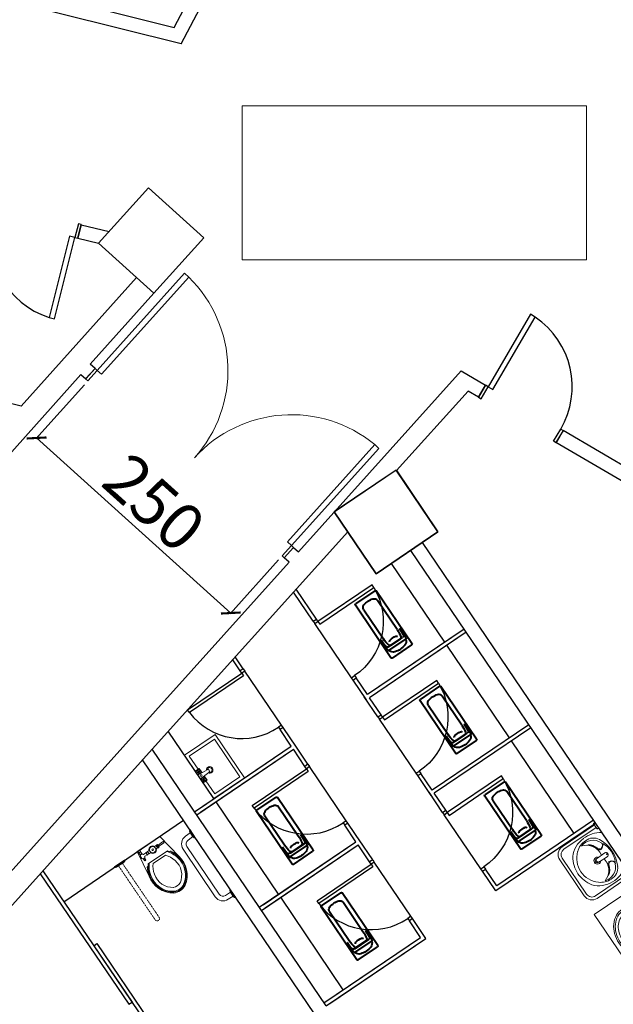
# Model space of a CAD drawing. Units: millimetres. Extents: x -4367 to 68528, y -1241 to 12669.
# Drawn here: x 15508 to 16143, y 8809 to 9862 of the extents above; entities that cross this region are included whole.
import ezdxf

# ---------------------------------------------------------------- set-up
doc = ezdxf.new("R2010")
doc.units = ezdxf.units.MM
doc.linetypes.add('11', pattern=[0.15, 0.1, -0.05])
doc.layers.get('Defpoints').update_dxf_attribs({"color": 250})
for name, color, linetype in [('A-ARCH-001', 1, 'Continuous'), ('A-PROJ-002', 150, 'Continuous'), ('COLUMN6', 6, 'Continuous'), ('DOOR', 4, 'Continuous'), ('DTOILET', 4, 'Continuous'), ('WALL', 2, 'Continuous'), ('WC', 5, 'Continuous'), ('字', 168, 'Continuous'), ('標註', 10, 'Continuous')]:
    doc.layers.add(name, color=color, linetype=linetype)
doc.layers.add('BODY', color=7, linetype='Continuous', lineweight=40)
doc.dimstyles.new('1111', dxfattribs={"dimtxt": 50, "dimasz": 20, "dimexe": 1.25, "dimexo": 0.625, "dimtad": 1, "dimdec": 1, "dimdsep": 46, "dimtxsty": 'Standard', "dimcen": 2.5, "dimadec": 0, "dimazin": 0, "dimtfac": 1, "dimtdec": 1, "dimtmove": 0, "dimatfit": 3, "dimfxl": 1, "dimarcsym": 0})

# ---------------------------------------------------------------- blocks, each defined once
blk = doc.blocks.new('col-1f')
at = {"layer": 'COLUMN6'}
for points in [[(68826.1, -13313), (68766.6, -13259.5), (68713.1, -13318.9), (68772.6, -13372.4)], [(69010.5, -13672.6), (68965.6, -13606.4), (69031.8, -13561.5), (69076.7, -13627.8)]]:
    blk.add_lwpolyline(points, close=True, dxfattribs=at)
blk = doc.blocks.new('DHDSHJFJ')
at = {"layer": 'BODY', "lineweight": 0}
for p, q in [((-213740.2, -64769.5), (-213740.2, -64713.5)), ((-213700.5, -64713.5), (-213740.2, -64713.5)), ((-213736.6, -64765.9), (-213736.6, -64717.1)), ((-213736.6, -64717.1), (-213704.1, -64717.1)), ((-213704.1, -64717.1), (-213704.1, -64734)), ((-213700.5, -64734), (-213705.5, -64734)), ((-213705.5, -64739.4), (-213705.5, -64734)), ((-213704.8, -64738.3), (-213701.3, -64734.7)), ((-213704.8, -64734.7), (-213701.3, -64738.3)), ((-213703, -64739), (-213703, -64734)), ((-213700.5, -64749), (-213700.5, -64734)), ((-213711.7, -64739.9), (-213700.5, -64739)), ((-213711.7, -64743.1), (-213700.5, -64744)), ((-213700.5, -64736.5), (-213705.5, -64736.5)), ((-213705.5, -64749), (-213705.5, -64743.6)), ((-213704.8, -64748.3), (-213701.3, -64744.7)), ((-213704.8, -64744.7), (-213701.3, -64748.3)), ((-213703, -64749), (-213703, -64744)), ((-213700.5, -64746.5), (-213705.5, -64746.5)), ((-213700.5, -64749), (-213705.5, -64749)), ((-213704.1, -64749), (-213704.1, -64765.9)), ((-213704.1, -64765.9), (-213736.6, -64765.9)), ((-213700.5, -64769.5), (-213740.2, -64769.5))]:
    blk.add_line(p, q, dxfattribs=at)
for centre, radius in [((-213703, -64736.5), 2.5), ((-213703, -64746.5), 2.5), ((-213703, -64741.4), 1)]:
    blk.add_circle(centre, radius, dxfattribs=at)
for centre, radius, start, end in [((-213714, -64741.5), 3.5, 28.7783, 331.2217), ((-213714, -64741.5), 2.5, 39.0728, 320.9272), ((-213711.7, -64741.5), 1.63, 90, 270)]:
    blk.add_arc(centre, radius, start, end, dxfattribs=at)
blk = doc.blocks.new('*U57')
for p, q in [((0.95, 0), (0.95, 1)), ((0.95, 1), (1, 1)), ((1, 1), (1, 0)), ((1, 0), (0.95, 0))]:
    blk.add_line(p, q)
at = {"color": 0}
blk.add_arc((1.002, -0.001), 1.002, 92.9895, 179.9481, dxfattribs=at)
blk = doc.blocks.new('*U35')
for p, q in [((0.95, 0), (0.95, 1)), ((0.95, 1), (1, 1)), ((1, 1), (1, 0)), ((1, 0), (0.95, 0))]:
    blk.add_line(p, q)
at = {"color": 0}
blk.add_arc((1.002, -0.001), 1.002, 92.9895, 179.9481, dxfattribs=at)
blk = doc.blocks.new('d140x2')
at = {"layer": 'DOOR', "lineweight": 0}
for p, q in [((354, 1384.2), (348, 1384.2)), ((348, 1384.2), (348, 1244.3)), ((354, 1244.3), (354, 1384.2)), ((622, 1244.3), (622, 1384.2)), ((622, 1384.2), (628, 1384.2)), ((628, 1384.2), (628, 1244.3)), ((348, 1244.3), (354, 1244.3)), ((628, 1244.3), (622, 1244.3))]:
    blk.add_line(p, q, dxfattribs=at)
at = {"layer": 'DOOR', "color": 2, "lineweight": 0}
for points in [[(344.9, 1229.3), (348, 1229.3), (348, 1244.3), (344.9, 1244.3)], [(631, 1229.3), (628, 1229.3), (628, 1244.3), (631, 1244.3)]]:
    blk.add_lwpolyline(points, dxfattribs=at)
at = {"layer": 'DOOR', "lineweight": 0}
for centre, start, end in [((348, 1244.3), 0, 87.5438), ((628, 1244.3), 92.4563, 180)]:
    blk.add_arc(centre, 140, start, end, dxfattribs=at)
at = {"layer": 'WALL', "lineweight": 0}
for p, q in [((344.9, 1229.3), (344.9, 1244.3)), ((631, 1244.3), (631, 1229.3))]:
    blk.add_line(p, q, dxfattribs=at)
blk = doc.blocks.new('d90')
at = {"layer": 'DOOR'}
for p, q in [((2487.6, 1334.1), (2481.6, 1334.1)), ((2481.6, 1334.1), (2481.6, 1244.3)), ((2487.6, 1244.3), (2487.6, 1334.1)), ((2481.6, 1244.3), (2487.6, 1244.3))]:
    blk.add_line(p, q, dxfattribs=at)
at = {"layer": 'DOOR', "color": 2}
for points in [[(2478.5, 1229.3), (2481.6, 1229.3), (2481.6, 1244.3), (2478.5, 1244.3)], [(2574.6, 1229.3), (2571.6, 1229.3), (2571.6, 1244.3), (2574.6, 1244.3)]]:
    blk.add_lwpolyline(points, dxfattribs=at)
at = {"layer": 'DOOR'}
blk.add_arc((2481.6, 1244.3), 90, 0, 86.1775, dxfattribs=at)
at = {"layer": 'WALL', "color": 2}
for p, q in [((2478.5, 1229.3), (2478.5, 1244.3)), ((2574.6, 1244.3), (2574.6, 1229.3))]:
    blk.add_line(p, q, dxfattribs=at)
blk = doc.blocks.new('A$C06822298')
at = {"layer": 'BODY', "lineweight": 0, "extrusion": (1.22465e-16, 5.09346e-22, -1)}
for p, q in [((0.1, 118.9), (29.1, 123.9)), ((0.2, 89.9), (0.1, 118.9)), ((7.1, 112.2), (6.6, 118.2)), ((8.1, 112.2), (8.6, 118.2)), ((17.7, 92.3), (17.6, 117.1)), ((19.6, 118.6), (19.6, 119.7)), ((5.9, 111.2), (9.4, 111.2)), ((5.9, 111.2), (5.9, 110.2)), ((5.9, 110.2), (9.4, 110.2)), ((6.1, 112.2), (9.1, 112.2)), ((6.1, 112.2), (6.1, 111.2)), ((6.1, 110.2), (6.2, 107.8)), ((9.1, 112.2), (9.1, 111.2)), ((9.1, 110.2), (9.2, 107.9)), ((9.4, 111.2), (9.4, 110.2)), ((20.3, 112.7), (20.3, 96.7)), ((6.2, 101.5), (6.2, 99.2)), ((6.2, 99.2), (9.2, 99.2)), ((6.2, 97.2), (9.2, 97.2)), ((6.2, 96.7), (6.2, 97.2)), ((6.2, 96.7), (9.2, 96.7)), ((6.4, 99.2), (6.4, 97.2)), ((6.4, 96.7), (6.4, 93.8)), ((8.9, 99.2), (8.9, 97.2)), ((8.9, 96.7), (8.9, 93.8)), ((9.2, 101.5), (9.2, 99.2)), ((9.2, 96.7), (9.2, 97.2)), ((0.2, 93.4), (0.7, 93.4)), ((0.2, 89.9), (0.7, 89.9)), ((29, 85.7), (0.2, 89.9)), ((0.7, 93.4), (0.7, 89.9)), ((0.7, 93.4), (2.2, 92.7)), ((2.2, 90.7), (0.7, 89.9)), ((2.2, 92.7), (2.2, 90.7)), ((2.2, 92.7), (4.7, 92.7)), ((2.2, 90.7), (4.7, 90.7)), ((4.7, 92.9), (4.7, 90.4)), ((4.7, 92.9), (5.2, 92.9)), ((4.7, 90.4), (5.2, 90.4)), ((5.2, 92.9), (5.2, 90.4)), ((10.2, 92.7), (10.2, 90.7)), ((10.2, 92.7), (10.5, 92.7)), ((10.2, 90.7), (10.5, 90.7)), ((10.5, 92.7), (10.5, 90.7)), ((10.5, 92.4), (12.5, 92.5)), ((10.5, 90.9), (12.5, 91)), ((11.5, 92.4), (11.5, 90.9)), ((12.5, 92.5), (12.5, 91)), ((12.5, 92.2), (13.2, 92.2)), ((12.5, 91.2), (13.2, 91.2)), ((13.2, 92.2), (13.2, 91.2)), ((19.7, 89.8), (19.7, 90.9))]:
    blk.add_line(p, q, dxfattribs=at)
for radius in [3.5, 1]:
    blk.add_circle((-7.7, 104.7), radius, dxfattribs=at)
for centre, radius, start, end in [((-35.9, 97.6), 27.1, 75.4928, 147.4658), ((-7.6, 118.2), 1, 359.8238, 179.8238), ((-37.3, 92.4), 31.6, 51.4699, 75.4412), ((-37.3, 92.4), 30.7, 50.1115, 75.4393), ((-37.3, 92.4), 32.6, 57.0239, 75.4412), ((-37.3, 92.4), 26.6, 50.1115, 75.4393), ((-35.9, 97.6), 26.2, 75.568, 147.3949), ((-35.9, 97.6), 25.3, 75.5703, 147.3132), ((-35.9, 97.6), 21.2, 75.5703, 147.3132), ((-7.7, 104.7), 4, 291.8481, 67.7995), ((-7.7, 104.7), 4, 111.8481, 247.7995), ((-45, 104.8), 9.61, 152.0412, 207.8907), ((-45, 104.8), 13.8, 152.0412, 207.8907), ((-45, 104.8), 14.7, 151.8933, 208.0346), ((-45, 104.8), 15.6, 151.6021, 208.0456), ((-37.2, 117.2), 26.6, 284.6031, 309.5362), ((-35.8, 112.1), 27.2, 212.4116, 284.401), ((-35.9, 112), 26.2, 212.4107, 284.5542), ((-35.9, 112), 25.3, 212.4901, 284.5534), ((-35.9, 112), 21.2, 212.4901, 284.5534), ((-7.7, 90.1), 3.62, 46.221, 64.7211), ((-7.7, 93.3), 3.63, 226.221, 313.4266), ((-5.9, 93.8), 0.5, 179.8238, 244.7211), ((-9.4, 93.8), 0.5, 294.9265, 359.8238), ((-7.7, 90.1), 3.63, 114.9265, 133.4266), ((-37.2, 117.2), 30.7, 284.6031, 309.5362), ((-37.2, 117.2), 31.6, 284.6024, 308.1777), ((-37.2, 117.2), 32.6, 284.6024, 302.6238)]:
    blk.add_arc(centre, radius, start, end, dxfattribs=at)
at = {"layer": 'DTOILET', "lineweight": 0, "extrusion": (-1.22465e-16, -5.09346e-22, -1)}
for p, q in [((12.6, 149.7), (23.1, 149.7)), ((21, 148.2), (14.7, 148.2)), ((15.5, 142), (15.3, 148.2)), ((20.3, 148.2), (20.5, 142))]:
    blk.add_line(p, q, dxfattribs=at)
at = {"layer": 'DTOILET', "lineweight": 0, "extrusion": (1.22465e-16, -5.09346e-22, -1)}
for p, q in [((99.9, 149.7), (89.4, 149.7)), ((91.4, 148.2), (97.8, 148.2)), ((92.1, 148.2), (92, 142)), ((97, 142), (97.1, 148.2))]:
    blk.add_line(p, q, dxfattribs=at)
at = {"layer": 'DTOILET', "lineweight": 0}
for p, q in [((25.5, 137), (87, 137)), ((25.5, 132), (87, 132))]:
    blk.add_line(p, q, dxfattribs=at)
at = {"layer": 'DTOILET', "lineweight": 0, "extrusion": (1.22465e-16, 5.09346e-22, -1)}
for p, q in [((0, 60.4), (0, 73.9)), ((1.5, 71.9), (1.5, 62.5))]:
    blk.add_line(p, q, dxfattribs=at)
at = {"layer": 'DTOILET', "linetype": '11', "lineweight": 0, "extrusion": (1.22465e-16, 5.09346e-22, -1)}
for p, q in [((1.5, 69.7), (71.5, 69.9)), ((71.5, 64.9), (1.5, 64.7))]:
    blk.add_line(p, q, dxfattribs=at)
at = {"layer": 'DTOILET', "lineweight": 0, "extrusion": (-1.22465e-16, -5.09346e-22, -1)}
for centre, start, end in [((-14.7, 150.2), 269.8247, 343.5645), ((-21, 150.3), 196.0803, 269.8247)]:
    blk.add_arc(centre, 2.08, start, end, dxfattribs=at)
at = {"layer": 'DTOILET', "lineweight": 0, "extrusion": (1.22465e-16, -5.09346e-22, -1)}
for centre, start, end in [((-91.4, 150.3), 270.1753, 343.9197), ((-97.8, 150.2), 196.4355, 270.1753)]:
    blk.add_arc(centre, 2.08, start, end, dxfattribs=at)
at = {"layer": 'DTOILET', "lineweight": 0}
for centre, radius, start, end in [((25.5, 142), 10, 180.1761, 270), ((25.5, 142), 5, 180.1761, 270), ((87, 142), 5, 270, 359.8239), ((87, 142), 10, 270, 359.8239)]:
    blk.add_arc(centre, radius, start, end, dxfattribs=at)
at = {"layer": 'DTOILET', "lineweight": 0, "extrusion": (1.22465e-16, 5.09346e-22, -1)}
for centre, start, end in [((0.6, 71.8), 106.0849, 179.8247), ((0.5, 62.5), 179.8247, 253.5645)]:
    blk.add_arc(centre, 2.08, start, end, dxfattribs=at)
at = {"layer": 'DTOILET', "linetype": '11', "lineweight": 0, "extrusion": (1.22465e-16, 5.09346e-22, -1)}
blk.add_arc((-71.5, 67.4), 2.5, 89.8238, 269.8238, dxfattribs=at)
blk = doc.blocks.new('A$C53EF154C')
at = {"layer": 'DOOR', "extrusion": (1.22465e-16, -3.35554e-21, -1)}
for p, q in [((56.1, 85), (0, 2.2)), ((56.1, 85), (59.4, 82.8)), ((59.4, 82.8), (3.3, 0)), ((0, 2.2), (3.3, 0))]:
    blk.add_line(p, q, dxfattribs=at)
blk = doc.blocks.new('T003-A')
at = {"layer": 'BODY', "lineweight": 0}
for p, q in [((0, 0), (0, -56)), ((0, 0), (80, 0)), ((80, 0), (80, -56)), ((0, -3), (80, -3)), ((32.5, -8.5), (47.5, -8.5)), ((32.5, -8.5), (32.5, -13.5)), ((33.2, -12.8), (36.8, -9.2)), ((36.8, -12.8), (33.2, -9.2)), ((35, -8.5), (35, -13.5)), ((38.4, -19.6), (37.5, -8.5)), ((41.6, -19.6), (42.5, -8.5)), ((43.2, -12.8), (46.8, -9.2)), ((46.8, -12.8), (43.2, -9.2)), ((45, -8.5), (45, -13.5)), ((47.5, -8.5), (47.5, -13.5)), ((14.8, -22), (22.8, -20)), ((32.5, -11), (37.5, -11)), ((32.5, -13.5), (37.9, -13.5)), ((42.1, -13.5), (47.5, -13.5)), ((42.5, -11), (47.5, -11)), ((57.2, -20), (65.2, -22)), ((0, -56), (80, -56))]:
    blk.add_line(p, q, dxfattribs=at)
for points in [[(40, -51, 0.082174), (50.9, -49.2, 0.090171), (59.8, -44.3, 0.104396), (66, -36.6, 0.117296), (68, -28, 0.117296), (66, -19.4, 0.104396), (59.8, -11.7, 0.090171), (50.9, -6.8, 0.082174), (40, -5, 0.082174), (29.1, -6.8, 0.090171), (20.2, -11.7, 0.104396), (14, -19.4, 0.117296), (12, -28, 0.117296), (14, -36.6, 0.104396), (20.2, -44.3, 0.090171), (29.1, -49.2, 0.082174)], [(40, -49.3, 0.082174), (50.4, -47.6, 0.090171), (58.7, -42.9, 0.104396), (64.4, -35.8, 0.117296), (66.3, -28, 0.117296), (64.4, -20.2, 0.104396), (58.7, -13.1, 0.090171), (50.4, -8.4, 0.082174), (40, -6.7, 0.082174), (29.6, -8.4, 0.090171), (21.3, -13.1, 0.104396), (15.6, -20.2, 0.117296), (13.7, -28, 0.117296), (15.6, -35.8, 0.104396), (21.3, -42.9, 0.090171), (29.6, -47.6, 0.082174)]]:
    blk.add_lwpolyline(points, format="xyb", close=True, dxfattribs=at)
for points in [[(37.9, -14.1, 0.056073), (31.3, -15.3, 0.084248), (24.4, -18.7, 0.106469), (19.5, -24.2, 0.130159), (18, -30, 0.130159), (19.5, -35.8, 0.106469), (24.4, -41.3, 0.084248), (31.3, -44.7, 0.073281), (40, -46, 0.073281)], [(40, -46, 0.073281), (48.7, -44.7, 0.084248), (55.6, -41.3, 0.106469), (60.5, -35.8, 0.130159), (62, -30, 0.130159), (60.5, -24.2, 0.106469), (55.6, -18.7, 0.084248), (48.7, -15.3, 0.056073), (42.1, -14.1, 0.073281)]]:
    blk.add_lwpolyline(points, format="xyb", dxfattribs=at)
for centre, radius in [((35, -11), 2.5), ((40.1, -11), 1), ((45, -11), 2.5)]:
    blk.add_circle(centre, radius, dxfattribs=at)
for centre, radius, start, end in [((40, -22), 3.5, 118.7783, 61.2217), ((40, -22), 2.5, 129.0728, 50.9272), ((40, -19.6), 1.63, 180, 0)]:
    blk.add_arc(centre, radius, start, end, dxfattribs=at)
blk = doc.blocks.new('936')
at = {"lineweight": 0}
for p, q in [((-20, -120), (-25, -12)), ((20, -120), (25, -12))]:
    blk.add_line(p, q, dxfattribs=at)
for centre, radius, start, end in [((0, -14), 25.2, 4.1682, 175.8318), ((0, -113), 21.6, 199.0457, 340.9543)]:
    blk.add_arc(centre, radius, start, end, dxfattribs=at)
blk.add_ellipse((0, 0), major_axis=(0, -4.03), ratio=0.680032, dxfattribs=at)
blk = doc.blocks.new('A$C26B52984')
at = {"layer": 'BODY', "lineweight": 0}
for p, q in [((132, 536), (573, 536)), ((329, 400), (292, 400)), ((413, 400), (376, 400))]:
    blk.add_line(p, q, dxfattribs=at)
for centre, radius, start, end in [((376, 356), 304, 143.5702, 183.6576), ((329, 356), 304, 356.3424, 36.4298), ((240, 353), 135, 116.5292, 184.4497), ((274, 326), 154, 111.4811, 198.9839), ((353, 135), 381, 62.9613, 117.0387), ((226, 430), 41, 5.923, 102.5862), ((353, 241), 266, 63.4031, 116.5969), ((214, 422), 60, 359.0979, 70.7738), ((237, 435), 30.1, 290.4989, 358.3639), ((252, 421), 21.9, 265.6202, 0.9137), ((491, 422), 60, 109.2262, 180.9021), ((453, 421), 21.9, 179.0863, 274.3798), ((479, 430), 41, 77.4138, 174.077), ((468, 435), 30.1, 181.6361, 249.5011), ((431, 326), 154, 341.0161, 68.5189), ((465, 353), 135, 355.5503, 63.4708), ((349, 343), 275, 181.3744, 229.3005), ((307, 341), 202, 179.5671, 221.2459), ((292, 229), 171, 90, 164.1573), ((281, 266), 145, 103.5884, 150.5854), ((273, 261), 140, 99.3762, 147.1853), ((353, 329), 36.8, 125.7806, 54.2194), ((353, 329), 23.3, 152.4304, 27.5696), ((413, 229), 171, 15.8427, 90), ((432, 261), 140, 32.8147, 80.6238), ((424, 266), 145, 29.4146, 76.4116), ((356, 343), 275, 310.6995, 358.6256), ((398, 341), 202, 318.7541, 0.4329), ((361, 385), 272, 220.6954, 268.1871), ((370, 450), 374, 237.542, 267.3631), ((344, 385), 272, 271.8129, 319.3046), ((335, 450), 374, 272.6369, 302.458)]:
    blk.add_arc(centre, radius, start, end, dxfattribs=at)
at = {"layer": 'DTOILET', "lineweight": 0}
for p, q in [((0, 520), (0, 536)), ((70, 536), (0, 536)), ((70, 520), (70, 536)), ((635, 520), (635, 536)), ((705, 536), (635, 536)), ((705, 520), (705, 536)), ((4, 516), (66, 516)), ((19, 100), (19, 516)), ((51, 100), (51, 516)), ((639, 516), (701, 516)), ((654, 100), (654, 516)), ((686, 100), (686, 516)), ((119, 32), (586, 32)), ((119, 0), (586, 0))]:
    blk.add_line(p, q, dxfattribs=at)
for centre, radius, start, end in [((4, 520), 4, 180, 270), ((66, 520), 4, 270, 360), ((639, 520), 4, 180, 270), ((701, 520), 4, 270, 360), ((119, 100), 100, 180, 270), ((119, 100), 68, 180, 270), ((586, 100), 100, 270, 360), ((586, 100), 68, 270, 360)]:
    blk.add_arc(centre, radius, start, end, dxfattribs=at)
at = {"layer": 'BODY', "lineweight": 0}
blk.add_blockref('936', (353, 452), dxfattribs=at)
blk = doc.blocks.new('_ArchTick')
at = {"color": 0, "linetype": 'ByBlock', "const_width": 0.15}
blk.add_lwpolyline([(-0.5, -0.5), (0.5, 0.5)], dxfattribs=at)
blk = doc.blocks.new('*D229')
at = {"layer": 'Defpoints', "color": 0, "transparency": 16777216}
for p in [(15577.3, 9472, 0), (15785.3, 9284.7, 0), (15733.6, 9227.4)]:
    blk.add_point(p, dxfattribs=at)
at = {"layer": '標註', "color": 0, "lineweight": -2, "transparency": 16777216}
for p, q in [((15576.9, 9471.5), (15524.9, 9413.7)), ((15525.7, 9414.7), (15733.6, 9227.4)), ((15784.8, 9284.3), (15732.8, 9226.5))]:
    blk.add_line(p, q, dxfattribs=at)
at = {"layer": '標註', "color": 0, "lineweight": -2, "transparency": 16777216, "xscale": 15, "yscale": 15, "zscale": 15}
for p, rotation in [((15525.7, 9414.7), 138.0000000003341), ((15733.6, 9227.4), 318.0000000003341)]:
    blk.add_blockref('_ArchTick', p, dxfattribs=dict(at, rotation=rotation))
at = {"layer": '標註', "color": 0, "transparency": 16777216, "insert": (15647.4, 9340.7), "char_height": 50, "attachment_point": 5, "rotation": 318}
blk.add_mtext('250', dxfattribs=at)

msp = doc.modelspace()

# ---------------------------------------------------------------- linework, layer by layer
for p, q in [((15573.47, 9642.9, 0), (15569.81, 9628.35, 0)), ((15569.84, 9628.45, 0), (15573.48, 9642.93, 0)), ((16089.41, 9422.64, 0), (16081.83, 9409.69, 0))]:
    msp.add_line(p, q)
at = {"layer": 'A-ARCH-001'}
for p, q in [((15680.65, 9836.39, 0), (15423.76, 9900.74, 0)), ((15573.47, 9642.9, 0), (15603.23, 9635.65, 0)), ((15569.81, 9628.35, 0), (15591.87, 9623.02, 0)), ((15632.74, 9586.23, 0), (15509.06, 9448.87, 0)), ((15651.32, 9569.5, 0), (15583.08, 9493.71, 0)), ((15509.06, 9448.87, 0), (15225.32, 9520.08, 0)), ((15573.04, 9482.56, 0), (15076.57, 8931.17, 0)), ((16500.42, 9182.11, 0), (16089.41, 9422.64, 0)), ((16489.91, 9170.88, 0), (16081.83, 9409.69, 0)), ((15649.48, 9081.75, 0), (15858.79, 9314.22, 0)), ((16177.17, 8950.88, 0), (15938.76, 9302.86, 0)), ((16348.5, 8671.2, 0), (15926.34, 9294.45, 0)), ((15306.25, 8700.55, 0), (15649.48, 9081.75, 0)), ((15835.66, 8806.95, 0), (15649.48, 9081.75, 0)), ((15823.24, 8798.54, 0), (15639.14, 9070.27, 0))]:
    msp.add_line(p, q, dxfattribs=at)
at = {"layer": 'A-ARCH-001', "elevation": 0}
for points in [[(15190.47, 9974.63), (15672.88, 9853.81), (15840.1, 10170.68)], [(15680.66, 9836.42), (15855.08, 10166.93)], [(15573.04, 9482.56), (15578.25, 9477.88), (15588.28, 9489.03), (15583.08, 9493.71)], [(15573.04, 9482.56), (15578.25, 9477.88), (15588.28, 9489.03), (15583.08, 9493.71)], [(15806.02, 9292.97), (15980.28, 9486.5), (16006.49, 9471.16), (15998.91, 9458.22), (15987.65, 9464.81), (15911.04, 9379.72)], [(15795.99, 9281.83), (15790.84, 9286.46), (15800.88, 9297.6), (15806.02, 9292.97)], [(15795.99, 9281.83), (15790.84, 9286.46), (15800.88, 9297.6), (15806.02, 9292.97)], [(15299.51, 8730.43), (15795.99, 9281.83)]]:
    msp.add_lwpolyline(points, dxfattribs=at)
at = {"layer": 'A-PROJ-002', "extrusion": (-1.13725e-16, 4.54347e-17, -1)}
for p, q in [((15862.87, 9158.16, 0), (15823.61, 9216.12, 0)), ((15787.95, 9107.41, 0), (15748.7, 9165.37, 0))]:
    msp.add_line(p, q, dxfattribs=at)
at = {"layer": 'A-PROJ-002', "extrusion": (-4.54382e-17, -1.13723e-16, -1)}
for p, q in [((15932.12, 9055.9, 0), (15892.87, 9113.86, 0)), ((16001.38, 8953.64, 0), (15962.13, 9011.6, 0))]:
    msp.add_line(p, q, dxfattribs=at)
at = {"layer": 'A-PROJ-002', "extrusion": (1.22465e-16, -9.40055e-23, -1)}
for p, q in [((15857.21, 9005.16, 0), (15817.96, 9063.11, 0)), ((15926.48, 8902.9, 0), (15887.22, 8960.86, 0))]:
    msp.add_line(p, q, dxfattribs=at)
at = {"layer": 'BODY', "extrusion": (-4.54382e-17, -1.13723e-16, -1)}
for p, q in [((15887.97, 9251.26, 0), (15867.28, 9237.24, 0)), ((15927.5, 9194.69, 0), (15889.36, 9250.99, 0)), ((15911.74, 9209.76, 0), (15890.71, 9240.8, 0)), ((15905.14, 9179.55, 0), (15867.01, 9235.85, 0)), ((15875.97, 9230.82, 0), (15897, 9199.78, 0)), ((15921.39, 9200.58, 0), (15914.33, 9211.01, 0)), ((15914.33, 9211.01, 0), (15918.27, 9204.47, 0)), ((15894.87, 9197.84, 0), (15899.48, 9191.74, 0)), ((15901.94, 9187.4, 0), (15894.87, 9197.84, 0)), ((15902.77, 9187.24, 0), (15921.23, 9199.75, 0)), ((15902.88, 9191.18, 0), (15917.53, 9201.11, 0)), ((15904.92, 9192.93, 0), (15915.16, 9199.86, 0)), ((15927.23, 9193.3, 0), (15906.53, 9179.28, 0)), ((15957.24, 9149, 0), (15936.54, 9134.98, 0)), ((15996.76, 9092.43, 0), (15958.62, 9148.73, 0)), ((15981, 9107.5, 0), (15959.97, 9138.54, 0)), ((15974.4, 9077.29, 0), (15936.27, 9133.59, 0)), ((15945.23, 9128.56, 0), (15966.26, 9097.52, 0)), ((15990.66, 9098.32, 0), (15983.59, 9108.75, 0)), ((15983.59, 9108.75, 0), (15987.54, 9102.21, 0)), ((15971.2, 9085.14, 0), (15964.13, 9095.58, 0)), ((15964.13, 9095.58, 0), (15968.75, 9089.48, 0)), ((15972.03, 9084.98, 0), (15990.49, 9097.49, 0)), ((15972.14, 9088.92, 0), (15986.8, 9098.85, 0)), ((15974.18, 9090.67, 0), (15984.42, 9097.6, 0)), ((15996.49, 9091.04, 0), (15975.79, 9077.02, 0)), ((16026.5, 9046.74, 0), (16005.8, 9032.72, 0)), ((16066.02, 8990.17, 0), (16027.89, 9046.47, 0)), ((16043.67, 8975.03, 0), (16005.53, 9031.33, 0)), ((16050.26, 9005.24, 0), (16029.23, 9036.29, 0)), ((16014.49, 9026.3, 0), (16035.52, 8995.26, 0)), ((16059.92, 8996.06, 0), (16052.85, 9006.5, 0)), ((16052.85, 9006.5, 0), (16056.8, 8999.95, 0)), ((16040.46, 8982.89, 0), (16033.39, 8993.32, 0)), ((16033.39, 8993.32, 0), (16038.01, 8987.22, 0)), ((16041.29, 8982.73, 0), (16059.76, 8995.23, 0)), ((16041.4, 8986.66, 0), (16056.06, 8996.59, 0)), ((16043.44, 8988.41, 0), (16053.68, 8995.34, 0)), ((16065.75, 8988.78, 0), (16045.05, 8974.76, 0))]:
    msp.add_line(p, q, dxfattribs=at)
at = {"layer": 'BODY', "extrusion": (1.22465e-16, -9.40055e-23, -1)}
for p, q in [((15761.44, 9016.38, 0), (15782.14, 9030.4, 0)), ((15821.66, 8973.83, 0), (15783.53, 9030.13, 0)), ((15784.87, 9019.95, 0), (15805.9, 8988.9, 0)), ((15799.31, 8958.69, 0), (15761.17, 9014.99, 0)), ((15791.16, 8978.92, 0), (15770.14, 9009.96, 0)), ((15815.56, 8979.72, 0), (15808.49, 8990.16, 0)), ((15808.49, 8990.16, 0), (15812.44, 8983.61, 0)), ((15796.1, 8966.55, 0), (15789.04, 8976.98, 0)), ((15789.04, 8976.98, 0), (15793.65, 8970.89, 0)), ((15815.4, 8978.89, 0), (15796.94, 8966.39, 0)), ((15811.7, 8980.25, 0), (15797.05, 8970.32, 0)), ((15809.32, 8979, 0), (15799.08, 8972.07, 0)), ((15800.7, 8958.42, 0), (15821.4, 8972.44, 0)), ((15830.7, 8914.12, 0), (15851.4, 8928.14, 0)), ((15890.92, 8871.57, 0), (15852.79, 8927.88, 0)), ((15868.57, 8856.43, 0), (15830.44, 8912.73, 0)), ((15854.14, 8917.69, 0), (15875.16, 8886.64, 0)), ((15860.42, 8876.66, 0), (15839.4, 8907.7, 0)), ((15884.82, 8877.47, 0), (15877.75, 8887.9, 0)), ((15877.75, 8887.9, 0), (15881.7, 8881.35, 0)), ((15865.36, 8864.29, 0), (15858.3, 8874.72, 0)), ((15858.3, 8874.72, 0), (15862.91, 8868.63, 0)), ((15884.66, 8876.63, 0), (15866.2, 8864.13, 0)), ((15880.96, 8877.99, 0), (15866.31, 8868.07, 0)), ((15878.59, 8876.75, 0), (15868.35, 8869.81, 0)), ((15869.96, 8856.17, 0), (15890.66, 8870.19, 0))]:
    msp.add_line(p, q, dxfattribs=at)
at = {"layer": 'BODY', "extrusion": (-4.54382e-17, -1.13723e-16, -1)}
for centre, radius, start, end in [((-15888.54, 9250.43, 0), 1, 55.88962, 145.88962), ((-15891.36, 9223.96, 0), 19.4, 38.43202, 73.34722), ((-15887.07, 9238.34, 0), 4.4, 73.34722, 145.88962), ((-15867.84, 9236.41, 0), 1, 325.88962, 55.88962), ((-15879.61, 9233.29, 0), 4.4, 325.88962, 38.43202), ((-15878.62, 9187.33, 0), 40, 145.88962, 158.4616), ((-15930.12, 9222.21, 0), 40, 313.31764, 325.88962), ((-15905.13, 9197.4, 0), 1.5, 325.88962, 48.83549), ((-15923.89, 9175.94, 0), 30, 48.83549, 62.94375), ((-15910.93, 9201.32, 0), 1.5, 62.94375, 145.88962), ((-15914.15, 9201.35, 0), 1.8, 158.4616, 235.88962), ((-15916.13, 9203.18, 0), 2.5, 148.91591, 235.88962), ((-15914.89, 9197.25, 0), 6.6, 162.55738, 218.43202), ((-15921.76, 9199.41, 0), 0.6, 342.55738, 43.98766), ((-15920.9, 9200.24, 0), 0.6, 145.88962, 235.88962), ((-15901.48, 9193.25, 0), 2.5, 235.88962, 322.86333), ((-15902.43, 9187.74, 0), 0.6, 235.88962, 325.88962), ((-15902.89, 9186.63, 0), 0.6, 67.79158, 129.22187), ((-15903.91, 9194.42, 0), 1.8, 235.88962, 313.31764), ((-15907.44, 9192.21, 0), 6.6, 253.34722, 309.22187), ((-15903.14, 9206.58, 0), 21.6, 218.43202, 253.34722), ((-15926.67, 9194.13, 0), 1, 145.88962, 235.88962), ((-15905.97, 9180.11, 0), 1, 235.88962, 325.88962), ((-15957.8, 9148.17, 0), 1, 55.88962, 145.88962), ((-15937.1, 9134.15, 0), 1, 325.88962, 55.88962), ((-15948.88, 9131.03, 0), 4.4, 325.88962, 38.43202), ((-15960.63, 9121.71, 0), 19.4, 38.43202, 73.34722), ((-15956.33, 9136.08, 0), 4.4, 73.34722, 145.88962), ((-15947.88, 9085.07, 0), 40, 145.88962, 158.4616), ((-15985.39, 9100.92, 0), 2.5, 148.91591, 235.88962), ((-15999.38, 9119.95, 0), 40, 313.31764, 325.88962), ((-15974.39, 9095.14, 0), 1.5, 325.88962, 48.83549), ((-15993.15, 9073.68, 0), 30, 48.83549, 62.94375), ((-15980.19, 9099.06, 0), 1.5, 62.94375, 145.88962), ((-15983.41, 9099.09, 0), 1.8, 158.4616, 235.88962), ((-15984.15, 9094.99, 0), 6.6, 162.55738, 218.43202), ((-15991.02, 9097.15, 0), 0.6, 342.55738, 43.98766), ((-15990.16, 9097.99, 0), 0.6, 145.88962, 235.88962), ((-15995.93, 9091.87, 0), 1, 145.88962, 235.88962), ((-15970.74, 9090.99, 0), 2.5, 235.88962, 322.86333), ((-15971.69, 9085.48, 0), 0.6, 235.88962, 325.88962), ((-15972.15, 9084.37, 0), 0.6, 67.79158, 129.22187), ((-15973.17, 9092.16, 0), 1.8, 235.88962, 313.31764), ((-15976.7, 9089.95, 0), 6.6, 253.34722, 309.22187), ((-15972.4, 9104.32, 0), 21.6, 218.43202, 253.34722), ((-15975.23, 9077.85, 0), 1, 235.88962, 325.88962), ((-16027.06, 9045.91, 0), 1, 55.88962, 145.88962), ((-16006.36, 9031.89, 0), 1, 325.88962, 55.88962), ((-16018.14, 9028.77, 0), 4.4, 325.88962, 38.43202), ((-16029.89, 9019.45, 0), 19.4, 38.43202, 73.34722), ((-16025.59, 9033.82, 0), 4.4, 73.34722, 145.88962), ((-16062.41, 8971.43, 0), 30, 48.83549, 62.94375), ((-16049.45, 8996.81, 0), 1.5, 62.94375, 145.88962), ((-16017.14, 8982.81, 0), 40, 145.88962, 158.4616), ((-16052.67, 8996.83, 0), 1.8, 158.4616, 235.88962), ((-16054.66, 8998.66, 0), 2.5, 148.91591, 235.88962), ((-16068.64, 9017.69, 0), 40, 313.31764, 325.88962), ((-16040, 8988.73, 0), 2.5, 235.88962, 322.86333), ((-16042.43, 8989.9, 0), 1.8, 235.88962, 313.31764), ((-16043.65, 8992.88, 0), 1.5, 325.88962, 48.83549), ((-16041.66, 9002.06, 0), 21.6, 218.43202, 253.34722), ((-16053.41, 8992.74, 0), 6.6, 162.55738, 218.43202), ((-16060.28, 8994.89, 0), 0.6, 342.55738, 43.98766), ((-16059.42, 8995.73, 0), 0.6, 145.88962, 235.88962), ((-16065.19, 8989.61, 0), 1, 145.88962, 235.88962), ((-16040.96, 8983.22, 0), 0.6, 235.88962, 325.88962), ((-16041.41, 8982.11, 0), 0.6, 67.79158, 129.22187), ((-16045.96, 8987.69, 0), 6.6, 253.34722, 309.22187), ((-16044.49, 8975.59, 0), 1, 235.88962, 325.88962)]:
    msp.add_arc(centre, radius, start, end, dxfattribs=at)
at = {"layer": 'BODY', "extrusion": (1.22465e-16, -9.40055e-23, -1)}
for centre, radius, start, end in [((-15782.7, 9029.57, 0), 1, 55.88962, 145.88962), ((-15785.53, 9003.11, 0), 19.4, 38.43202, 73.34722), ((-15781.23, 9017.48, 0), 4.4, 73.34722, 145.88962), ((-15762, 9015.55, 0), 1, 325.88962, 55.88962), ((-15773.78, 9012.43, 0), 4.4, 325.88962, 38.43202), ((-15772.78, 8966.47, 0), 40, 145.88962, 158.4616), ((-15824.28, 9001.35, 0), 40, 313.31764, 325.88962), ((-15799.3, 8976.54, 0), 1.5, 325.88962, 48.83549), ((-15818.06, 8955.09, 0), 30, 48.83549, 62.94375), ((-15805.09, 8980.47, 0), 1.5, 62.94375, 145.88962), ((-15808.32, 8980.49, 0), 1.8, 158.4616, 235.88962), ((-15810.3, 8982.32, 0), 2.5, 148.91591, 235.88962), ((-15809.06, 8976.4, 0), 6.6, 162.55738, 218.43202), ((-15815.93, 8978.55, 0), 0.6, 342.55738, 43.98766), ((-15815.06, 8979.39, 0), 0.6, 145.88962, 235.88962), ((-15795.64, 8972.39, 0), 2.5, 235.88962, 322.86333), ((-15796.6, 8966.88, 0), 0.6, 235.88962, 325.88962), ((-15797.05, 8965.77, 0), 0.6, 67.79158, 129.22187), ((-15798.07, 8973.56, 0), 1.8, 235.88962, 313.31764), ((-15801.61, 8971.35, 0), 6.6, 253.34722, 309.22187), ((-15797.31, 8985.72, 0), 21.6, 218.43202, 253.34722), ((-15820.83, 8973.27, 0), 1, 145.88962, 235.88962), ((-15800.14, 8959.25, 0), 1, 235.88962, 325.88962), ((-15851.96, 8927.32, 0), 1, 55.88962, 145.88962), ((-15831.26, 8913.3, 0), 1, 325.88962, 55.88962), ((-15843.04, 8910.17, 0), 4.4, 325.88962, 38.43202), ((-15854.79, 8900.85, 0), 19.4, 38.43202, 73.34722), ((-15850.49, 8915.22, 0), 4.4, 73.34722, 145.88962), ((-15842.04, 8864.21, 0), 40, 145.88962, 158.4616), ((-15879.56, 8880.06, 0), 2.5, 148.91591, 235.88962), ((-15893.54, 8899.09, 0), 40, 313.31764, 325.88962), ((-15868.56, 8874.28, 0), 1.5, 325.88962, 48.83549), ((-15887.32, 8852.83, 0), 30, 48.83549, 62.94375), ((-15874.35, 8878.21, 0), 1.5, 62.94375, 145.88962), ((-15877.58, 8878.24, 0), 1.8, 158.4616, 235.88962), ((-15878.32, 8874.14, 0), 6.6, 162.55738, 218.43202), ((-15885.19, 8876.3, 0), 0.6, 342.55738, 43.98766), ((-15884.32, 8877.13, 0), 0.6, 145.88962, 235.88962), ((-15890.1, 8871.01, 0), 1, 145.88962, 235.88962), ((-15864.9, 8870.14, 0), 2.5, 235.88962, 322.86333), ((-15865.86, 8864.62, 0), 0.6, 235.88962, 325.88962), ((-15866.31, 8863.51, 0), 0.6, 67.79158, 129.22187), ((-15867.34, 8871.3, 0), 1.8, 235.88962, 313.31764), ((-15870.87, 8869.09, 0), 6.6, 253.34722, 309.22187), ((-15866.57, 8883.46, 0), 21.6, 218.43202, 253.34722), ((-15869.4, 8856.99, 0), 1, 235.88962, 325.88962)]:
    msp.add_arc(centre, radius, start, end, dxfattribs=at)
at = {"layer": 'COLUMN6', "elevation": 0}
msp.add_lwpolyline([(15910.58, 9380.4), (15844.35, 9335.54), (15889.21, 9269.3), (15955.45, 9314.17)], close=True, dxfattribs=at)
msp.add_lwpolyline([(15910.58, 9380.4), (15844.35, 9335.54), (15889.21, 9269.3), (15955.45, 9314.17)], close=True, dxfattribs=at)
msp.add_lwpolyline([(15911.04, 9379.72), (15913.93, 9375.45)], dxfattribs=at)
at = {"layer": 'DOOR', "color": 2}
for p, q in [((15962.71, 9196.19, 0), (15905.65, 9280.43, 0)), ((16031.97, 9093.93, 0), (15964.95, 9192.89, 0)), ((15715.59, 9028.8, 0), (15666.74, 9100.93, 0)), ((16101.24, 8991.67, 0), (16034.21, 9090.63, 0)), ((15784.85, 8926.55, 0), (15717.83, 9025.51, 0)), ((15554.73, 8918.53, 0), (15682.88, 9005.71, 0)), ((15854.11, 8824.29, 0), (15787.09, 8923.25, 0))]:
    msp.add_line(p, q, dxfattribs=at)
at = {"layer": 'DOOR', "color": 2, "extrusion": (-4.54382e-17, -1.13723e-16, -1)}
for p, q in [((15821.93, 9218.6, 0), (15825.24, 9220.84, 0)), ((15864.55, 9155.68, 0), (15867.86, 9157.92, 0)), ((15891.19, 9116.34, 0), (15876.6, 9137.88, 0)), ((15894.5, 9118.59, 0), (15882.16, 9136.8, 0)), ((15891.19, 9116.34, 0), (15894.5, 9118.59, 0)), ((16052.67, 9107.95, 0), (15949.18, 9037.85, 0)), ((16054.92, 9104.64, 0), (15951.42, 9034.54, 0)), ((15933.81, 9053.42, 0), (15937.12, 9055.66, 0)), ((15948.11, 9032.3, 0), (15933.81, 9053.42, 0)), ((15949.18, 9037.85, 0), (15937.12, 9055.66, 0)), ((15960.45, 9014.08, 0), (15945.86, 9035.62, 0)), ((15963.76, 9016.33, 0), (15951.42, 9034.54, 0)), ((15960.45, 9014.08, 0), (15963.76, 9016.33, 0)), ((16124.18, 9002.38, 0), (16017.37, 8930.04, 0)), ((16121.93, 9005.69, 0), (16018.44, 8935.59, 0)), ((16003.07, 8951.16, 0), (16006.38, 8953.4, 0)), ((16017.37, 8930.04, 0), (16003.07, 8951.16, 0)), ((16018.44, 8935.59, 0), (16006.38, 8953.4, 0))]:
    msp.add_line(p, q, dxfattribs=at)
at = {"layer": 'DOOR', "color": 2, "extrusion": (1.22465e-16, -9.40068e-23, -1)}
for p, q in [((15747.01, 9167.86, 0), (15743.7, 9165.61, 0)), ((15789.63, 9104.93, 0), (15786.32, 9102.69, 0))]:
    msp.add_line(p, q, dxfattribs=at)
at = {"layer": 'DOOR', "color": 2, "extrusion": (1.22465e-16, -9.40055e-23, -1)}
for p, q in [((15812.96, 9063.36, 0), (15800.63, 9081.57, 0)), ((15816.27, 9065.6, 0), (15801.69, 9087.14, 0)), ((15816.27, 9065.6, 0), (15812.96, 9063.36, 0)), ((15858.89, 9002.67, 0), (15855.58, 9000.43, 0)), ((15867.65, 8982.62, 0), (15855.58, 9000.43, 0)), ((15873.2, 8981.55, 0), (15858.89, 9002.67, 0)), ((15764.15, 8912.53, 0), (15867.65, 8982.62, 0)), ((15766.4, 8909.21, 0), (15869.89, 8979.31, 0)), ((15768.29, 8915.33, 0), (15867.65, 8982.62, 0)), ((15770.54, 8912.02, 0), (15869.89, 8979.31, 0)), ((15882.22, 8961.1, 0), (15869.89, 8979.31, 0)), ((15885.54, 8963.34, 0), (15870.95, 8984.88, 0)), ((15885.54, 8963.34, 0), (15882.22, 8961.1, 0)), ((15928.16, 8900.42, 0), (15924.84, 8898.17, 0)), ((15936.91, 8880.36, 0), (15924.84, 8898.17, 0)), ((15942.46, 8879.29, 0), (15928.16, 8900.42, 0)), ((15833.41, 8810.27, 0), (15936.91, 8880.36, 0)), ((15835.66, 8806.95, 0), (15942.46, 8879.29, 0)), ((15837.55, 8813.07, 0), (15936.91, 8880.36, 0)), ((15839.8, 8809.76, 0), (15942.46, 8879.29, 0))]:
    msp.add_line(p, q, dxfattribs=at)
at = {"layer": 'DOOR', "color": 2, "elevation": 0}
for points in [[(15821.93, 9218.6), (15823.61, 9216.12), (15826.92, 9218.36), (15825.24, 9220.84)], [(15747.01, 9167.86), (15748.7, 9165.37), (15745.38, 9163.13), (15743.7, 9165.61)], [(15864.55, 9155.68), (15862.87, 9158.16), (15866.18, 9160.41), (15867.86, 9157.92)], [(15891.19, 9116.34), (15892.87, 9113.86), (15896.18, 9116.1), (15894.5, 9118.59)], [(15789.63, 9104.93), (15787.95, 9107.41), (15784.63, 9105.17), (15786.32, 9102.69)], [(15816.27, 9065.6), (15817.96, 9063.11), (15814.64, 9060.87), (15812.96, 9063.36)], [(15933.81, 9053.42), (15932.13, 9055.9), (15935.44, 9058.15), (15937.12, 9055.66)], [(15960.45, 9014.08), (15962.13, 9011.6), (15965.44, 9013.84), (15963.76, 9016.33)], [(15858.89, 9002.67), (15857.21, 9005.15), (15853.89, 9002.91), (15855.58, 9000.43)], [(15885.54, 8963.34), (15887.22, 8960.86), (15883.91, 8958.61), (15882.22, 8961.1)], [(16003.07, 8951.16), (16001.39, 8953.65), (16004.7, 8955.89), (16006.39, 8953.41)], [(15928.15, 8900.41), (15926.47, 8902.9), (15923.16, 8900.65), (15924.84, 8898.17)]]:
    msp.add_lwpolyline(points, dxfattribs=at)
at = {"layer": 'WC', "extrusion": (-4.54382e-17, -1.13723e-16, -1)}
for p, q in [((15821.93, 9218.6, 0), (15800.79, 9249.8, 0)), ((15825.24, 9220.84, 0), (15803.55, 9252.86, 0)), ((15983.41, 9210.21, 0), (15879.92, 9140.11, 0)), ((15979.27, 9207.4, 0), (15879.92, 9140.11, 0)), ((15985.66, 9206.89, 0), (15882.16, 9136.8, 0)), ((15981.52, 9204.09, 0), (15882.16, 9136.8, 0)), ((15878.85, 9134.56, 0), (15864.55, 9155.68, 0)), ((15879.92, 9140.11, 0), (15867.86, 9157.92, 0))]:
    msp.add_line(p, q, dxfattribs=at)
at = {"layer": 'WC', "extrusion": (1.22465e-16, -9.40068e-23, -1)}
for p, q in [((15743.7, 9165.61, 0), (15735.67, 9177.47, 0)), ((15747.01, 9167.86, 0), (15738.43, 9180.54, 0)), ((15798.38, 9084.88, 0), (15786.32, 9102.69, 0)), ((15803.94, 9083.81, 0), (15789.63, 9104.93, 0)), ((15694.89, 9014.78, 0), (15798.38, 9084.88, 0)), ((15697.13, 9011.47, 0), (15800.63, 9081.57, 0)), ((15699.03, 9017.59, 0), (15798.38, 9084.88, 0)), ((15701.27, 9014.28, 0), (15800.63, 9081.57, 0))]:
    msp.add_line(p, q, dxfattribs=at)
at = {"layer": 'WC', "extrusion": (4.51996e-17, 1.13818e-16, -1)}
for p, q in [((15529.5, 8948.5, 0), (15624.55, 8808.79, 0)), ((15532.25, 8951.56, 0), (15627.86, 8811.04, 0))]:
    msp.add_line(p, q, dxfattribs=at)
at = {"layer": 'WC'}
msp.add_line((15624.55, 8808.79, 0), (15627.86, 8811.04, 0), dxfattribs=at)
at = {"layer": '字', "color": 10, "lineweight": 5}
msp.add_lwpolyline([(15745.74, 9770.01), (16114.39, 9770.01), (16114.39, 9605.32), (15745.74, 9605.32)], close=True, dxfattribs=at)

# ---------------------------------------------------------------- block references
for name, p, rotation in [('d140x2', (14499.33, 8795.11, 0), 317.9999640219461), ('A$C06822298', (15558.91, 8921.96, 0), 304.0512366378485), ('A$C53EF154C', (15645.13, 8787.89, 0), 68.3425281344017)]:
    msp.add_blockref(name, p, dxfattribs=dict(rotation=rotation))
at = {"xscale": -1, "rotation": 34.10861483509214}
msp.add_blockref('DHDSHJFJ', (-197543.71, -57179.06, 0), dxfattribs=at)
at = {"linetype": 'Continuous', "xscale": 0.1, "yscale": 0.1, "zscale": 0.1, "rotation": 304.11222463316}
msp.add_blockref('A$C26B52984', (16079.15, 8973.27, 0), dxfattribs=at)
at = {"linetype": 'Continuous', "extrusion": (8.34073e-17, -8.96706e-17, -1), "xscale": -1, "rotation": 55.88785498286381}
msp.add_blockref('T003-A', (-16169.04, 8936.14, 0), dxfattribs=at)
at = {"layer": 'COLUMN6'}
msp.add_blockref('col-1f', (-53121.24, 22941.94, 0), dxfattribs=at)
at = {"layer": 'DOOR'}
for p, rotation in [((18276.8, 10231.27, 0), 165.8966625358823), ((13238.9, 9649.06, 0), 329.6631153612892)]:
    msp.add_blockref('d90', p, dxfattribs=dict(at, rotation=rotation))
at = {"layer": 'DOOR', "extrusion": (2.10749e-17, -6.86751e-17, -1), "zscale": -69.999999999972}
for p, xscale, yscale, rotation in [((-15866.18, 9160.41, 0), 69.99999999996723, 69.99999999996723, 55.88464730254493), ((-15935.44, 9058.15, 0), 69.99999999997199, 69.99999999997199, 55.88464730253867), ((-16004.7, 8955.89, 0), 69.99999999997199, 69.99999999997199, 55.88464730253867)]:
    msp.add_blockref('*U57', p, dxfattribs=dict(at, xscale=xscale, yscale=yscale, rotation=rotation))
at = {"layer": 'DOOR', "xscale": 69.99999999996783, "yscale": 69.99999999996783, "zscale": 69.99999999996783, "rotation": 124.1054063770903}
msp.add_blockref('*U35', (15784.63, 9105.17, 0), dxfattribs=at)
at = {"layer": 'DOOR', "extrusion": (5.59536e-17, -4.50512e-17, -1), "xscale": -69.99999999997198, "yscale": 69.99999999997199, "zscale": -69.99999999997198, "rotation": 235.8945936222876}
for p in [(-15853.89, 9002.91, 0), (-15923.16, 8900.65, 0)]:
    msp.add_blockref('*U57', p, dxfattribs=at)

# ---------------------------------------------------------------- dimensions: what is measured, and where the dimension line sits
at = {"layer": '標註'}
dim = msp.add_aligned_dim(p1=(15577.31, 9471.98, 0), p2=(15785.26, 9284.74, 0), distance=-77.13, text='250', dimstyle='1111', override={"dimasz": 15, "dimblk1": 'ArchTick', "dimblk2": 'ArchTick', "dimsah": 1}, dxfattribs=at)
dim.commit()
dim.dimension.update_dxf_attribs({"geometry": '*D229', "text_midpoint": (15647.38, 9340.7)})

doc.saveas('drawing.dxf')
